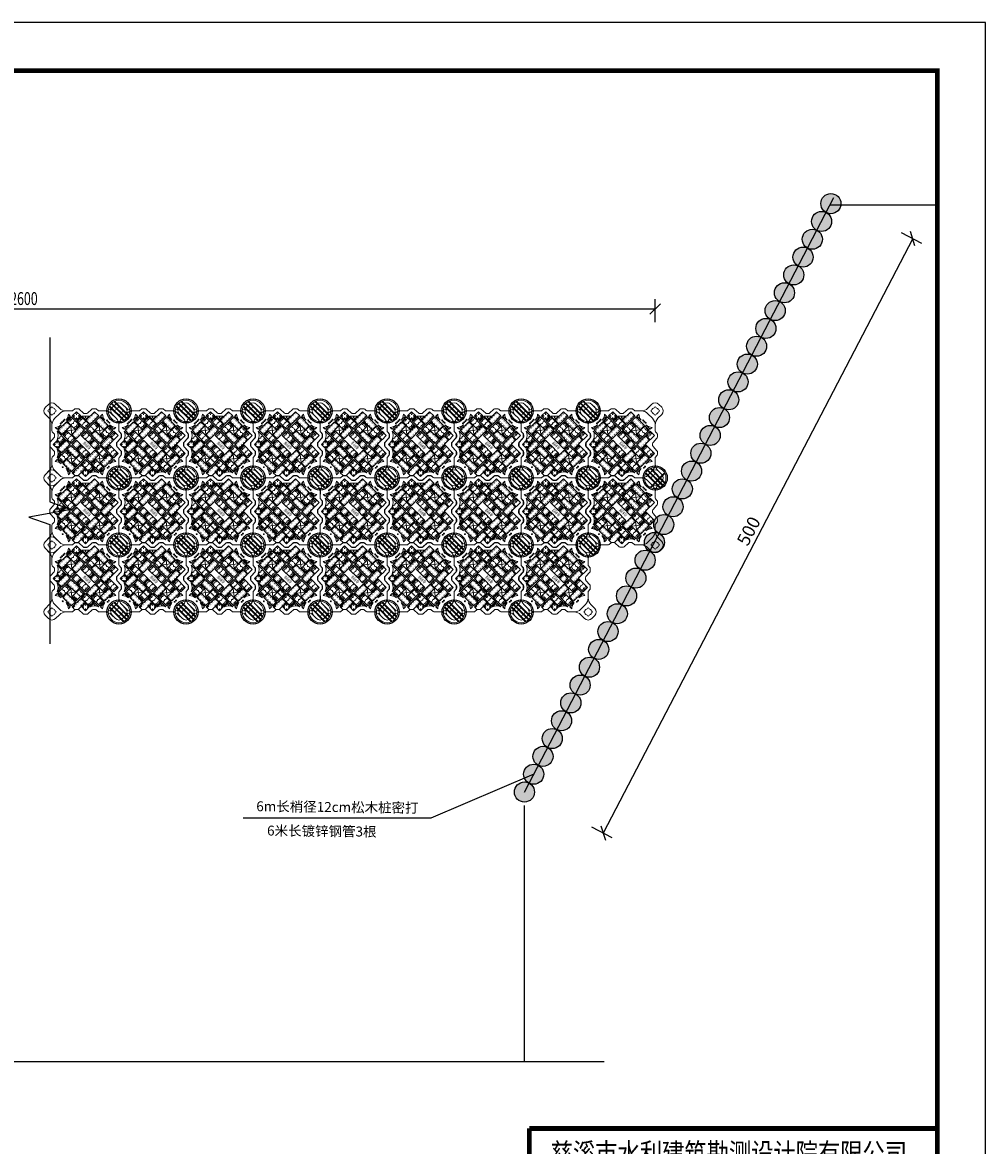
# Model space of a CAD drawing. Units: inches. Extents: x 330862 to 335785, y -86176 to -69010.
# Drawn here: x 333130 to 333859, y -74757 to -73907 of the extents above; entities that cross this region are included whole.
import ezdxf
from ezdxf.enums import TextEntityAlignment as Align

# ---------------------------------------------------------------- set-up
doc = ezdxf.new("R2010")
doc.units = ezdxf.units.IN
doc.header["$MEASUREMENT"] = 0
for name, color, linetype in [('DIM_SYMB', 155, 'Continuous'), ('PUB_DIM', 155, 'Continuous'), ('TK', 6, 'Continuous'), ('WINDOW_TEXT', 7, 'Continuous'), ('图框', 7, 'Continuous')]:
    doc.layers.add(name, color=color, linetype=linetype)
doc.layers.add('伯利恒浮筒', color=5, linetype='Continuous', lineweight=5)
doc.layers.add('结构线', color=3, linetype='Continuous', lineweight=30)
doc.styles.add('BIAOZHU', font='txt', dxfattribs={"width": 0.8, "height": 25})
doc.styles.add('HZ', font='rs.shx', dxfattribs={"width": 0.8, "bigfont": 'hztxt.shx'})
doc.styles.add('XZJ', font='txt', dxfattribs={"width": 0.7})
doc.styles.add('宋体', font='txt')
doc.styles.add('黑体', font='simhei.ttf')
doc.dimstyles.new('STANDARD$0', dxfattribs={"dimtxt": 25, "dimasz": 16, "dimexe": 10, "dimexo": 0, "dimgap": 5, "dimtad": 1, "dimdec": 0, "dimzin": 0, "dimdsep": 46, "dimtxsty": 'BIAOZHU', "dimblk": 'OBLIQUE', "dimblk1": 'OBLIQUE', "dimblk2": 'OBLIQUE', "dimsah": 1, "dimcen": 2.5, "dimadec": 0, "dimazin": 0, "dimtfac": 1, "dimtdec": 0, "dimtofl": 0, "dimtmove": 0, "dimatfit": 3, "dimldrblk": 'OBLIQUE', "dimfxl": 1, "dimtolj": 1, "dimtzin": 0, "dimarcsym": 0})

# ---------------------------------------------------------------- blocks, each defined once
blk = doc.blocks.new('1')
at = {"color": 161}
blk.add_lwpolyline([(0, 0), (90, 0), (90, -45), (0, -45)], close=True, dxfattribs=at)
for centre in [(17.2, -11.3), (27.2, -11.3), (55.2, -11.3), (86.9, -11.3), (96.9, -11.3), (17.2, -33.8), (27.2, -33.8), (55.2, -33.8), (86.9, -33.8), (96.9, -33.8)]:
    blk.add_arc(centre, 15.2, 132.07502, 227.92498, dxfattribs=at)
blk = doc.blocks.new('2')
at = {"layer": 'WINDOW_TEXT', "color": 161}
blk.add_lwpolyline([(0, 0), (90, 0), (90, -45), (0, -45)], close=True, dxfattribs=at)
at = {"layer": 'WINDOW_TEXT', "color": 161, "const_width": 2}
for points in [[(5, -6.1), (20, -6.1)], [(5, -11.1), (20, -11.1)], [(5, -33.9), (20, -33.9)], [(5, -38.9), (20, -38.9)], [(27, -6.1), (42, -6.1)], [(27, -11.1), (42, -11.1)], [(27, -33.9), (42, -33.9)], [(27, -38.9), (42, -38.9)], [(49, -6.1), (64, -6.1)], [(49, -11.1), (64, -11.1)], [(49, -33.9), (64, -33.9)], [(49, -38.9), (64, -38.9)], [(71, -6.1), (86, -6.1)], [(71, -11.1), (86, -11.1)], [(71, -33.9), (86, -33.9)], [(71, -38.9), (86, -38.9)]]:
    blk.add_lwpolyline(points, dxfattribs=at)
blk = doc.blocks.new('伯利恒浮筒')
at = {"color": 161}
blk.add_line((37.1, 341.2), (47.7, 330.6), dxfattribs=at)
for points in [[(105, 430.3), (136.9, 462.1), (122.7, 476.3)], [(395, 430.3), (363.1, 462.1), (377.3, 476.3)], [(69.7, 395), (37.9, 363.1), (23.7, 377.3)], [(430.3, 395), (462.1, 363.1), (476.3, 377.3)], [(69.7, 105), (37.9, 136.9), (23.7, 122.7)], [(430.3, 105), (462.1, 136.9), (476.3, 122.7)], [(105, 69.7), (136.9, 37.9), (122.7, 23.7)], [(395, 69.7), (363.1, 37.9), (377.3, 23.7)]]:
    blk.add_lwpolyline(points, dxfattribs=at)
at = {"color": 161, "const_width": 2}
for points in [[(33.5, 337.6), (44.1, 327)], [(37.1, 341.2), (47.7, 330.6)], [(245.7, 337.6), (256.3, 327)], [(249.2, 341.2), (259.8, 330.6)], [(45, 286.9), (55.6, 276.3)], [(48.5, 290.4), (59.1, 279.8)], [(49.1, 322.1), (59.7, 311.5)], [(52.6, 325.6), (63.2, 315)], [(60.6, 271.3), (71.2, 260.7)], [(64.1, 274.8), (74.7, 264.2)], [(64.6, 306.5), (75.3, 295.9)], [(68.2, 310), (78.8, 299.4)], [(80.2, 291), (90.8, 280.3)], [(83.7, 294.5), (94.3, 283.9)], [(226, 318), (236.6, 307.4)], [(229.6, 321.5), (240.2, 310.9)], [(241.6, 302.4), (252.2, 291.8)], [(245.1, 306), (255.7, 295.3)], [(261.2, 322.1), (271.8, 311.5)], [(264.8, 325.6), (275.4, 315)]]:
    blk.add_lwpolyline(points, dxfattribs=at)
at = {"color": 161}
for centre, start, end in [((34.7, 483.7), 322.7738, 355.15118), ((465.3, 483.7), 184.84882, 217.2262), ((16.3, 465.3), 274.84882, 307.2262), ((483.7, 465.3), 232.7738, 265.15118), ((16.3, 34.7), 52.7738, 85.15118), ((483.7, 34.7), 94.84882, 127.2262), ((34.7, 16.3), 4.84882, 37.2262), ((465.3, 16.3), 142.7738, 175.15118)]:
    blk.add_arc(centre, 88.3, start, end, dxfattribs=at)
at = {"layer": '伯利恒浮筒', "color": 161}
for p, q in [((-48.8, 526.9), (-26.9, 548.8)), ((26.8, 548.8), (55.2, 520.5)), ((199.4, 483.6), (232.1, 513.4)), ((261.1, 516), (238.9, 516)), ((300.6, 483.6), (267.9, 513.4)), ((473.2, 548.8), (444.8, 520.5)), ((526.9, 548.8), (548.8, 526.9)), ((-48.8, 473.2), (-20.5, 444.8)), ((55.2, 479.5), (20.5, 444.8)), ((148.7, 500), (104.7, 500)), ((170.6, 483.6), (155.5, 497.4)), ((192.6, 481), (177.4, 481)), ((307.4, 481), (322.6, 481)), ((329.4, 483.6), (344.5, 497.4)), ((395.4, 500), (351.3, 500)), ((444.8, 479.5), (479.5, 444.8)), ((548.8, 473.2), (520.5, 444.8)), ((0, 395.3), (0, 351.3)), ((16.4, 329.4), (2.6, 344.5)), ((112.1, 352.5), (175.8, 359.6)), ((147.5, 324.2), (140.4, 387.9)), ((324.2, 352.5), (387.9, 359.6)), ((352.5, 387.9), (359.6, 324.2)), ((500, 395.3), (500, 351.5)), ((513.4, 332.9), (502.6, 344.7)), ((-16, 261.1), (-16, 238.9)), ((16.4, 300.6), (-13.4, 267.9)), ((19, 307.4), (19, 322.6)), ((250, 285.4), (281.8, 317.2)), ((462.1, 221.7), (462.1, 278.3)), ((481, 257.6), (481, 242.4)), ((513.4, 297.1), (483.6, 264.4)), ((516, 303.9), (516, 326.1)), ((16.4, 199.4), (-13.4, 232.1)), ((16.4, 170.6), (2.6, 155.5)), ((19, 192.6), (19, 177.4)), ((147.5, 112.1), (140.4, 175.8)), ((250, 214.6), (218.2, 182.8)), ((352.5, 175.8), (359.6, 112.1)), ((513.4, 202.9), (483.6, 235.6)), ((516, 196.1), (516, 173.9)), ((0, 148.7), (0, 104.6)), ((175.8, 147.5), (112.1, 140.4)), ((387.9, 147.5), (324.2, 140.4)), ((500, 148.5), (500, 104.6)), ((513.4, 167.1), (502.6, 155.3)), ((-48.8, 26.8), (-20.5, 55.2)), ((20.5, 55.2), (55.2, 20.5)), ((148.5, 0), (104.7, 0)), ((202.9, -13.4), (235.6, 16.4)), ((257.6, 19), (242.4, 19)), ((297.1, -13.4), (264.4, 16.4)), ((479.5, 55.2), (444.8, 20.5)), ((548.8, 26.8), (520.5, 55.2)), ((-26.9, -48.8), (-48.8, -26.9)), ((26.8, -48.8), (55.2, -20.5)), ((167.1, -13.4), (155.3, -2.6)), ((196.1, -16), (173.9, -16)), ((303.9, -16), (326.1, -16)), ((332.9, -13.4), (344.7, -2.6)), ((395.4, 0), (351.5, 0)), ((473.2, -48.8), (444.8, -20.5)), ((548.8, -26.9), (526.9, -48.8))]:
    blk.add_line(p, q, dxfattribs=at)
for points in [[(151, 462.1), (151, 462.1), (182.8, 430.3), (214.6, 462.1)], [(349, 462.1), (285.4, 398.5), (253.5, 430.3), (285.4, 462.1)], [(18.6, 304.6), (69.7, 253.5), (101.5, 285.4), (37.9, 349), (17.2, 328.3)], [(281.8, 317.2), (250, 349), (218.2, 317.2), (250, 285.4)], [(462.1, 221.7), (433.8, 250), (462.1, 278.3)], [(37.9, 151), (37.9, 151), (69.7, 182.8), (37.9, 214.6)], [(250, 214.6), (281.8, 182.8), (250, 151), (218.2, 182.8)]]:
    blk.add_lwpolyline(points, dxfattribs=at)
for points in [[(278.3, 462.1), (250, 433.8), (221.7, 462.1), (250, 490.4)], [(66.2, 250), (37.9, 221.7), (9.6, 250), (37.9, 278.3)], [(317.2, 6), (349, 37.9), (317.2, 69.7), (285.4, 37.9)]]:
    blk.add_lwpolyline(points, close=True, dxfattribs=at)
at = {"layer": '伯利恒浮筒', "color": 161, "elevation": 0}
blk.add_lwpolyline([(494.2, 317), (462.3, 285.2), (430.5, 317), (462.3, 348.8)], close=True, dxfattribs=at)
at = {"layer": '伯利恒浮筒', "color": 161, "const_width": 2}
for points in [[(225.3, 184.3), (235.9, 173.7)], [(228.8, 187.9), (239.5, 177.3)], [(240.9, 168.8), (251.5, 158.2)], [(244.4, 172.3), (255, 161.7)], [(245, 204), (255.6, 193.4)], [(248.5, 207.5), (259.1, 196.9)], [(260.5, 188.4), (271.1, 177.8)], [(264.1, 192), (274.7, 181.4)]]:
    blk.add_lwpolyline(points, dxfattribs=at)
at = {"layer": '伯利恒浮筒', "color": 161}
for centre in [(80.3, 419.7), (407.1, 434.7), (415.2, 424.4), (424.4, 415.2), (434.7, 407.1), (75.6, 84.8), (419.7, 80.3), (429.4, 89), (84.8, 75.6), (411, 70.6)]:
    blk.add_circle(centre, 3.5, dxfattribs=at)
for centre, radius, start, end in [((-22, 500), 38, 135, 225), ((-24, 500), 7, 90, 270), ((0, 522), 38, 45, 135), ((0, 500), 25, 106.2602, 163.7398), ((0, 524), 7, 360, 180), ((0, 500), 25, 16.2602, 73.7398), ((24, 500), 7, 270, 90), ((104.7, 570), 70, 225, 270), ((238.9, 506), 10, 90, 132.27369), ((261.1, 506), 10, 47.72631, 90), ((395.3, 570), 70, 270, 315), ((476, 500), 7, 90, 270), ((500, 522), 38, 45, 135), ((500, 500), 25, 106.2602, 163.7398), ((500, 524), 7, 360, 180), ((500, 500), 25, 16.2602, 73.7398), ((524, 500), 7, 270, 90), ((522, 500), 38, 315, 45), ((0, 500), 25, 196.2602, 253.7398), ((-70, 395.3), 70, 360, 45), ((0, 476), 7, 180, 360), ((70, 395.3), 70, 135, 180), ((0, 500), 25, 286.2602, 343.7398), ((104.7, 430), 70, 90, 135), ((148.7, 490), 10, 47.72631, 90), ((182.8, 527.1), 72.4, 243.91699, 296.08301), ((177.4, 491), 10, 227.72631, 270), ((187, 450.4), 15.2, 177.07502, 272.92498), ((194.3, 458.2), 15.9, 202.45019, 271.904), ((192.6, 491), 10, 270, 312.27369), ((250, 462.1), 20, 165.9428, 194.0572), ((250, 462.1), 14.7, 165.9428, 194.0572), ((250, 462.1), 20, 75.9428, 104.0572), ((250, 462.1), 20, 255.9428, 284.0572), ((250, 462.1), 14.7, 75.9428, 104.0572), ((250, 462.1), 14.7, 255.9428, 284.0572), ((256.6, 417.5), 15.2, 357.07502, 92.92498), ((250, 462.1), 12, 345.9428, 14.0572), ((263.7, 424.6), 15.2, 357.07502, 92.92498), ((250, 462.1), 20, 345.9428, 14.0572), ((279.6, 408.7), 15.2, 357.07502, 92.92498), ((282.4, 443.3), 15.2, 357.07502, 92.92498), ((317.2, 527.1), 72.4, 243.91699, 296.08301), ((298.3, 427.3), 15.2, 357.07502, 92.92498), ((307.4, 491), 10, 227.72631, 270), ((322.6, 491), 10, 270, 312.27369), ((351.3, 490), 10, 90, 132.27369), ((395.3, 430), 70, 45, 90), ((500, 500), 25, 196.2602, 253.7398), ((430, 395.3), 70, 360, 45), ((500, 476), 7, 180, 360), ((570, 395.3), 70, 135, 180), ((500, 500), 25, 286.2602, 343.7398), ((10, 351.3), 10, 180, 222.27369), ((272.6, 401.6), 15.2, 357.07502, 92.92498), ((462.3, 317, 0), 20, 75.9428, 104.0572), ((510, 351.5), 10, 180, 222.27369), ((-6, 261.1), 10, 137.72631, 180), ((9, 322.6), 10, 360, 42.27369), ((9, 307.4), 10, 317.72631, 360), ((37.9, 250), 20, 165.9428, 194.0572), ((37.9, 250), 14.7, 165.9428, 194.0572), ((37.9, 250), 20, 75.9428, 104.0572), ((37.9, 250), 14.7, 75.9428, 104.0572), ((37.9, 250), 12, 345.9428, 14.0572), ((37.9, 250), 20, 345.9428, 14.0572), ((462.3, 317, 0), 20, 165.9428, 194.0572), ((462.3, 317, 0), 14.7, 165.9428, 194.0572), ((467.9, 250), 20, 165.9428, 194.0572), ((467.9, 250), 14.7, 165.9428, 194.0572), ((462.3, 317, 0), 20, 255.9428, 284.0572), ((462.3, 317, 0), 14.7, 75.9428, 104.0572), ((462.3, 317, 0), 14.7, 255.9428, 284.0572), ((462.3, 317, 0), 12, 345.9428, 14.0572), ((491, 257.6), 10, 137.72631, 180), ((462.3, 317, 0), 20, 345.9428, 14.0572), ((506, 326.1), 10, 360, 42.27369), ((506, 303.9), 10, 317.72631, 360), ((-6, 238.9), 10, 180, 222.27369), ((9, 192.6), 10, 360, 42.27369), ((9, 177.4), 10, 317.72631, 360), ((37.9, 250), 20, 255.9428, 284.0572), ((37.9, 250), 14.7, 255.9428, 284.0572), ((-27.1, 182.8), 72.4, 333.91699, 26.08301), ((41.8, 194.3), 15.9, 292.45019, 1.904), ((49.6, 187), 15.2, 267.07502, 2.92498), ((491, 242.4), 10, 180, 222.27369), ((506, 196.1), 10, 360, 42.27369), ((506, 173.9), 10, 317.72631, 360), ((-70, 104.7), 70, 315, 360), ((10, 148.7), 10, 137.72631, 180), ((70, 104.7), 70, 180, 225), ((430, 104.7), 70, 315, 360), ((510, 148.5), 10, 137.72631, 180), ((570, 104.7), 70, 180, 225), ((-22, 0), 38, 135, 225), ((-24, 0), 7, 90, 270), ((0, 0), 25, 106.2602, 163.7398), ((0, 24), 7, 360, 180), ((0, 0), 25, 16.2602, 73.7398), ((24, 0), 7, 270, 90), ((104.7, 70), 70, 225, 270), ((242.4, 9), 10, 90, 132.27369), ((257.6, 9), 10, 47.72631, 90), ((301, 38.3), 15.2, 356.12457, 91.97453), ((308.2, 45.3), 15.2, 356.12457, 91.97453), ((316.7, 22.1), 15.2, 356.12457, 91.97453), ((323.8, 29.1), 15.2, 356.12457, 91.97453), ((395.3, 70), 70, 270, 315), ((395.3, -70), 70, 45, 90), ((476, 0), 7, 90, 270), ((500, 0), 25, 106.2602, 163.7398), ((500, 24), 7, 360, 180), ((500, 0), 25, 16.2602, 73.7398), ((524, 0), 7, 270, 90), ((522, 0), 38, 315, 45), ((0, -22), 38, 225, 315), ((0, 0), 25, 196.2602, 253.7398), ((0, -24), 7, 180, 360), ((0, 0), 25, 286.2602, 343.7398), ((104.7, -70), 70, 90, 135), ((148.5, -10), 10, 47.72631, 90), ((173.9, -6), 10, 227.72631, 270), ((196.1, -6), 10, 270, 312.27369), ((303.9, -6), 10, 227.72631, 270), ((326.1, -6), 10, 270, 312.27369), ((351.5, -10), 10, 90, 132.27369), ((500, -22), 38, 225, 315), ((500, 0), 25, 196.2602, 253.7398), ((500, -24), 7, 180, 360), ((500, 0), 25, 286.2602, 343.7398)]:
    blk.add_arc(centre, radius, start, end, dxfattribs=at)
for name, p, rotation in [('2', (140.4, 387.9), 225), ('2', (218.2, 458.6), 315), ('1', (257.1, 356.1), 44.99999999999995), ('2', (387.9, 359.6), 135), ('1', (143.9, 257.1), 134.9999999999999), ('1', (136.9, 250), 225), ('1', (349, 250), 225), ('1', (242.9, 143.9), 225), ('1', (356.1, 242.9), 314.9999999999999), ('2', (359.6, 112.1), 44.99999999999996), ('2', (430.3, 246.5), 315), ('2', (112.1, 140.4), 315)]:
    blk.add_blockref(name, p, dxfattribs=dict(at, rotation=rotation))
at = {"layer": '伯利恒浮筒', "color": 161, "xscale": -1}
for name, p, rotation in [('1', (112.1, 423.2), 134.9999999999999), ('2', (211.1, 387.9), 44.99999999999992), ('2', (387.9, 288.9), 314.9999999999999), ('1', (423.2, 387.9), 44.99999999999992), ('1', (182.8, 218.2), 225), ('1', (395, 218.2), 225), ('1', (76.8, 112.1), 225), ('2', (112.1, 211.1), 134.9999999999999), ('2', (288.9, 112.1), 225), ('1', (182.8, 6), 225), ('2', (218.2, 105), 134.9999999999999), ('1', (387.9, 76.8), 314.9999999999999)]:
    blk.add_blockref(name, p, dxfattribs=dict(at, rotation=rotation))
at = {"layer": '伯利恒浮筒', "color": 161, "style": '黑体', "width": 0.8}
blk.add_text('伯利恒', height=21.03, rotation=45, dxfattribs=at).set_placement((224.9, 207.1))
blk = doc.blocks.new('$FTMT$00000046')
at = {"color": 2, "lineweight": 5}
for p, q in [((33.7, -72.6, 0), (-72.6, 33.7, 0)), ((38.4, -70.2, 0), (-70.2, 38.4, 0)), ((54.8, -58.3, 0), (-58.3, 54.8, 0)), ((58.3, -54.8, 0), (-54.8, 58.3, 0)), ((70.2, -38.4, 0), (-38.4, 70.2, 0)), ((72.6, -33.7, 0), (-33.7, 72.6, 0))]:
    blk.add_line(p, q, dxfattribs=at)
at = {"color": 2, "lineweight": -3}
for radius in [90, 2]:
    blk.add_circle((0, 0, 0), radius, dxfattribs=at)
at = {"color": 2, "lineweight": 5}
blk.add_circle((0, 0, 0), 80, dxfattribs=at)
blk = doc.blocks.new('_Oblique')
at = {"color": 0, "linetype": 'ByBlock', "lineweight": -2}
blk.add_line((-0.5, -0.5), (0.5, 0.5), dxfattribs=at)
blk = doc.blocks.new('*D1179')
at = {"color": 0, "lineweight": -2}
for p, q in [((332653.7, -74133.59), (332653.7, -74116.09)), ((332653.7, -74123.59), (333609.09, -74123.59)), ((333609.09, -74133.59), (333609.09, -74116.09))]:
    blk.add_line(p, q, dxfattribs=at)
at = {"layer": 'Defpoints', "color": 0}
for p in [(333609.09, -74123.59), (332653.7, -74213.6), (333609.09, -74213.59)]:
    blk.add_point(p, dxfattribs=at)
at = {"color": 0, "linetype": 'ByBlock', "lineweight": -2, "xscale": 8, "yscale": 8, "zscale": 8, "rotation": 180}
blk.add_blockref('_Oblique', (332653.7, -74123.59), dxfattribs=at)
at = {"color": 0, "linetype": 'ByBlock', "lineweight": -2, "xscale": 8, "yscale": 8, "zscale": 8}
blk.add_blockref('_Oblique', (333609.09, -74123.59), dxfattribs=at)
at = {"color": 0, "insert": (333131.39, -74115.72), "char_height": 9.75, "attachment_point": 5, "style": 'HZ'}
blk.add_mtext('\\A1;{\\W0.7059;2600}', dxfattribs=at)
blk = doc.blocks.new('A3_12027320')
at = {"color": 7, "linetype": 'Continuous'}
for p, q in [((325.31, 10), (325.31, 67.4)), ((325.31, 67.4), (410, 67.4))]:
    blk.add_line(p, q, dxfattribs=at)
blk.add_lwpolyline([(0, 0), (420, 0), (420, 297), (0, 297)], close=True, dxfattribs=at)
at = {"color": 7, "linetype": 'Continuous', "const_width": 1}
blk.add_lwpolyline([(25, 10), (410, 10), (410, 287), (25, 287)], close=True, dxfattribs=at)
for points in [[(325.31, 67.4), (325.31, 67.4), (325.31, 10)], [(325.31, 67.4), (325.31, 67.4), (410, 67.4)]]:
    blk.add_lwpolyline(points, dxfattribs=at)
at = {"layer": '图框', "color": 7}
for q in [(410, 67.45), (410, 67.45), (410, 67.4)]:
    blk.add_line((410, 10), q, dxfattribs=at)
at = {"layer": '图框', "color": 7, "style": '宋体'}
for tag, p in [('图号', (378.53, 13.09)), ('日期', (402.31, 13.08))]:
    blk.add_attdef(tag, text='', height=2.1, dxfattribs=at).set_placement(p, align=Align.MIDDLE)
at = {"layer": '结构线', "color": 0, "linetype": 'Continuous', "lineweight": 0, "style": '宋体'}
blk.add_attdef('慈溪市水利建筑勘测设计院有限公司', text='', height=3.5, dxfattribs=at).set_placement((368.02, 61.7), align=Align.MIDDLE)
blk = doc.blocks.new('*D1178')
at = {"color": 0, "lineweight": -2}
for p, q in [((333803.96, -74070.38), (333569.7, -74520.22)), ((333795.09, -74065.77), (333810.61, -74073.85)), ((333560.83, -74515.6), (333576.35, -74523.68))]:
    blk.add_line(p, q, dxfattribs=at)
at = {"layer": 'Defpoints', "color": 0}
for p in [(333744.38, -74039.36), (333510.12, -74489.19), (333569.7, -74520.22)]:
    blk.add_point(p, dxfattribs=at)
at = {"color": 0, "linetype": 'ByBlock', "lineweight": -2, "xscale": 8, "yscale": 8, "zscale": 8}
for p, rotation in [((333803.96, -74070.38), 62.49039918003405), ((333569.7, -74520.22), 242.4903991800341)]:
    blk.add_blockref('_Oblique', p, dxfattribs=dict(at, rotation=rotation))
at = {"color": 0, "insert": (333679.84, -74291.66), "char_height": 9.75, "attachment_point": 5, "rotation": 62.4904, "style": 'HZ'}
blk.add_mtext('\\A1;500', dxfattribs=at)

msp = doc.modelspace()

# ---------------------------------------------------------------- hatches: boundary and pattern name
h = msp.add_hatch(color=6)
h.dxf.hatch_style = 1
edge = h.paths.add_edge_path()
edge.add_arc((333742.04, -74043.86), 7.61, 0, 360)
h = msp.add_hatch(color=4)
h.dxf.hatch_style = 1
edge = h.paths.add_edge_path()
edge.add_arc((333742.04, -74043.86), 7.61, 0, 360)
h = msp.add_hatch(color=6)
h.dxf.hatch_style = 1
edge = h.paths.add_edge_path()
edge.add_arc((333735.01, -74057.35), 7.61, 0, 360)
h = msp.add_hatch(color=6)
h.dxf.hatch_style = 1
edge = h.paths.add_edge_path()
edge.add_arc((333735.01, -74057.35), 7.61, 0, 360)
h = msp.add_hatch(color=6)
h.dxf.hatch_style = 1
edge = h.paths.add_edge_path()
edge.add_arc((333727.99, -74070.85), 7.61, 0, 360)
h = msp.add_hatch(color=6)
h.dxf.hatch_style = 1
edge = h.paths.add_edge_path()
edge.add_arc((333727.99, -74070.85), 7.61, 0, 360)
h = msp.add_hatch(color=6)
h.dxf.hatch_style = 1
edge = h.paths.add_edge_path()
edge.add_arc((333720.96, -74084.34), 7.61, 0, 360)
h = msp.add_hatch(color=6)
h.dxf.hatch_style = 1
edge = h.paths.add_edge_path()
edge.add_arc((333720.96, -74084.34), 7.61, 0, 360)
h = msp.add_hatch(color=6)
h.dxf.hatch_style = 1
edge = h.paths.add_edge_path()
edge.add_arc((333713.93, -74097.84), 7.61, 0, 360)
h = msp.add_hatch(color=6)
h.dxf.hatch_style = 1
edge = h.paths.add_edge_path()
edge.add_arc((333713.93, -74097.84), 7.61, 0, 360)
h = msp.add_hatch(color=6)
h.dxf.hatch_style = 1
edge = h.paths.add_edge_path()
edge.add_arc((333706.9, -74111.33), 7.61, 0, 360)
h = msp.add_hatch(color=6)
h.dxf.hatch_style = 1
edge = h.paths.add_edge_path()
edge.add_arc((333706.9, -74111.33), 7.61, 0, 360)
h = msp.add_hatch(color=6)
h.dxf.hatch_style = 1
edge = h.paths.add_edge_path()
edge.add_arc((333699.87, -74124.83), 7.61, 0, 360)
h = msp.add_hatch(color=6)
h.dxf.hatch_style = 1
edge = h.paths.add_edge_path()
edge.add_arc((333699.87, -74124.83), 7.61, 0, 360)
h = msp.add_hatch(color=6)
h.dxf.hatch_style = 1
edge = h.paths.add_edge_path()
edge.add_arc((333692.85, -74138.32), 7.61, 0, 360)
h = msp.add_hatch(color=6)
h.dxf.hatch_style = 1
edge = h.paths.add_edge_path()
edge.add_arc((333692.85, -74138.32), 7.61, 0, 360)
h = msp.add_hatch(color=6)
h.dxf.hatch_style = 1
edge = h.paths.add_edge_path()
edge.add_arc((333685.82, -74151.82), 7.61, 0, 360)
h = msp.add_hatch(color=6)
h.dxf.hatch_style = 1
edge = h.paths.add_edge_path()
edge.add_arc((333685.82, -74151.82), 7.61, 0, 360)
h = msp.add_hatch(color=6)
h.dxf.hatch_style = 1
edge = h.paths.add_edge_path()
edge.add_arc((333678.79, -74165.31), 7.61, 0, 360)
h = msp.add_hatch(color=6)
h.dxf.hatch_style = 1
edge = h.paths.add_edge_path()
edge.add_arc((333678.79, -74165.31), 7.61, 0, 360)
h = msp.add_hatch(color=6)
h.dxf.hatch_style = 1
edge = h.paths.add_edge_path()
edge.add_arc((333671.76, -74178.81), 7.61, 0, 360)
h = msp.add_hatch(color=6)
h.dxf.hatch_style = 1
edge = h.paths.add_edge_path()
edge.add_arc((333671.76, -74178.81), 7.61, 0, 360)
h = msp.add_hatch(color=6)
h.dxf.hatch_style = 1
edge = h.paths.add_edge_path()
edge.add_arc((333664.73, -74192.3), 7.61, 0, 360)
h = msp.add_hatch(color=6)
h.dxf.hatch_style = 1
edge = h.paths.add_edge_path()
edge.add_arc((333664.73, -74192.3), 7.61, 0, 360)
h = msp.add_hatch(color=6)
h.dxf.hatch_style = 1
edge = h.paths.add_edge_path()
edge.add_arc((333657.71, -74205.8), 7.61, 0, 360)
h = msp.add_hatch(color=6)
h.dxf.hatch_style = 1
edge = h.paths.add_edge_path()
edge.add_arc((333657.71, -74205.8), 7.61, 0, 360)
h = msp.add_hatch(color=6)
h.dxf.hatch_style = 1
edge = h.paths.add_edge_path()
edge.add_arc((333650.68, -74219.29), 7.61, 0, 360)
h = msp.add_hatch(color=6)
h.dxf.hatch_style = 1
edge = h.paths.add_edge_path()
edge.add_arc((333650.68, -74219.29), 7.61, 0, 360)
h = msp.add_hatch(color=6)
h.dxf.hatch_style = 1
edge = h.paths.add_edge_path()
edge.add_arc((333643.65, -74232.79), 7.61, 0, 360)
h = msp.add_hatch(color=6)
h.dxf.hatch_style = 1
edge = h.paths.add_edge_path()
edge.add_arc((333643.65, -74232.79), 7.61, 0, 360)
h = msp.add_hatch(color=6)
h.dxf.hatch_style = 1
edge = h.paths.add_edge_path()
edge.add_arc((333636.62, -74246.28), 7.61, 0, 360)
h = msp.add_hatch(color=6)
h.dxf.hatch_style = 1
edge = h.paths.add_edge_path()
edge.add_arc((333636.62, -74246.28), 7.61, 0, 360)
h = msp.add_hatch(color=6)
h.dxf.hatch_style = 1
edge = h.paths.add_edge_path()
edge.add_arc((333629.59, -74259.78), 7.61, 0, 360)
h = msp.add_hatch(color=6)
h.dxf.hatch_style = 1
edge = h.paths.add_edge_path()
edge.add_arc((333629.59, -74259.78), 7.61, 0, 360)
h = msp.add_hatch(color=4)
h.dxf.hatch_style = 1
edge = h.paths.add_edge_path()
edge.add_arc((333622.57, -74273.27), 7.61, 0, 360)
h = msp.add_hatch(color=4)
h.dxf.hatch_style = 1
edge = h.paths.add_edge_path()
edge.add_arc((333622.57, -74273.27), 7.61, 0, 360)
h = msp.add_hatch(color=6)
h.dxf.hatch_style = 1
edge = h.paths.add_edge_path()
edge.add_arc((333615.54, -74286.77), 7.61, 0, 360)
h = msp.add_hatch(color=6)
h.dxf.hatch_style = 1
edge = h.paths.add_edge_path()
edge.add_arc((333615.54, -74286.77), 7.61, 0, 360)
h = msp.add_hatch(color=6)
h.dxf.hatch_style = 1
edge = h.paths.add_edge_path()
edge.add_arc((333608.51, -74300.26), 7.61, 0, 360)
h = msp.add_hatch(color=6)
h.dxf.hatch_style = 1
edge = h.paths.add_edge_path()
edge.add_arc((333608.51, -74300.26), 7.61, 0, 360)
h = msp.add_hatch(color=6)
h.dxf.hatch_style = 1
edge = h.paths.add_edge_path()
edge.add_arc((333601.48, -74313.76), 7.61, 0, 360)
h = msp.add_hatch(color=6)
h.dxf.hatch_style = 1
edge = h.paths.add_edge_path()
edge.add_arc((333601.48, -74313.76), 7.61, 0, 360)
h = msp.add_hatch(color=6)
h.dxf.hatch_style = 1
edge = h.paths.add_edge_path()
edge.add_arc((333594.45, -74327.25), 7.61, 0, 360)
h = msp.add_hatch(color=6)
h.dxf.hatch_style = 1
edge = h.paths.add_edge_path()
edge.add_arc((333594.45, -74327.25), 7.61, 0, 360)
h = msp.add_hatch(color=6)
h.dxf.hatch_style = 1
edge = h.paths.add_edge_path()
edge.add_arc((333587.43, -74340.75), 7.61, 0, 360)
h = msp.add_hatch(color=6)
h.dxf.hatch_style = 1
edge = h.paths.add_edge_path()
edge.add_arc((333587.43, -74340.75), 7.61, 0, 360)
h = msp.add_hatch(color=6)
h.dxf.hatch_style = 1
edge = h.paths.add_edge_path()
edge.add_arc((333580.4, -74354.24), 7.61, 0, 360)
h = msp.add_hatch(color=6)
h.dxf.hatch_style = 1
edge = h.paths.add_edge_path()
edge.add_arc((333580.4, -74354.24), 7.61, 0, 360)
h = msp.add_hatch(color=6)
h.dxf.hatch_style = 1
edge = h.paths.add_edge_path()
edge.add_arc((333573.37, -74367.74), 7.61, 0, 360)
h = msp.add_hatch(color=6)
h.dxf.hatch_style = 1
edge = h.paths.add_edge_path()
edge.add_arc((333573.37, -74367.74), 7.61, 0, 360)
h = msp.add_hatch(color=6)
h.dxf.hatch_style = 1
edge = h.paths.add_edge_path()
edge.add_arc((333566.34, -74381.23), 7.61, 0, 360)
h = msp.add_hatch(color=6)
h.dxf.hatch_style = 1
edge = h.paths.add_edge_path()
edge.add_arc((333566.34, -74381.23), 7.61, 0, 360)
h = msp.add_hatch(color=6)
h.dxf.hatch_style = 1
edge = h.paths.add_edge_path()
edge.add_arc((333559.31, -74394.73), 7.61, 0, 360)
h = msp.add_hatch(color=6)
h.dxf.hatch_style = 1
edge = h.paths.add_edge_path()
edge.add_arc((333559.31, -74394.73), 7.61, 0, 360)
h = msp.add_hatch(color=6)
h.dxf.hatch_style = 1
edge = h.paths.add_edge_path()
edge.add_arc((333552.29, -74408.22), 7.61, 0, 360)
h = msp.add_hatch(color=6)
h.dxf.hatch_style = 1
edge = h.paths.add_edge_path()
edge.add_arc((333552.29, -74408.22), 7.61, 0, 360)
h = msp.add_hatch(color=6)
h.dxf.hatch_style = 1
edge = h.paths.add_edge_path()
edge.add_arc((333545.26, -74421.72), 7.61, 0, 360)
h = msp.add_hatch(color=6)
h.dxf.hatch_style = 1
edge = h.paths.add_edge_path()
edge.add_arc((333545.26, -74421.72), 7.61, 0, 360)
h = msp.add_hatch(color=6)
h.dxf.hatch_style = 1
edge = h.paths.add_edge_path()
edge.add_arc((333538.23, -74435.21), 7.61, 0, 360)
h = msp.add_hatch(color=6)
h.dxf.hatch_style = 1
edge = h.paths.add_edge_path()
edge.add_arc((333538.23, -74435.21), 7.61, 0, 360)
h = msp.add_hatch(color=6)
h.dxf.hatch_style = 1
edge = h.paths.add_edge_path()
edge.add_arc((333531.2, -74448.71), 7.61, 0, 360)
h = msp.add_hatch(color=6)
h.dxf.hatch_style = 1
edge = h.paths.add_edge_path()
edge.add_arc((333531.2, -74448.71), 7.61, 0, 360)
h = msp.add_hatch(color=6)
h.dxf.hatch_style = 1
edge = h.paths.add_edge_path()
edge.add_arc((333524.18, -74462.2), 7.61, 0, 360)
h = msp.add_hatch(color=6)
h.dxf.hatch_style = 1
edge = h.paths.add_edge_path()
edge.add_arc((333524.18, -74462.2), 7.61, 0, 360)
h = msp.add_hatch(color=6)
h.dxf.hatch_style = 1
edge = h.paths.add_edge_path()
edge.add_arc((333517.15, -74475.7), 7.61, 0, 360)
h = msp.add_hatch(color=6)
h.dxf.hatch_style = 1
edge = h.paths.add_edge_path()
edge.add_arc((333517.15, -74475.7), 7.61, 0, 360)
h = msp.add_hatch(color=6)
h.dxf.hatch_style = 1
edge = h.paths.add_edge_path()
edge.add_arc((333510.12, -74489.19), 7.61, 0, 360)
h = msp.add_hatch(color=4)
h.dxf.hatch_style = 1
edge = h.paths.add_edge_path()
edge.add_arc((333510.12, -74489.19), 7.61, 0, 360)

# ---------------------------------------------------------------- linework, layer by layer
at = {"color": 2, "lineweight": 5}
for p, q in [((333206.76, -74258.83, 89.49), (333195.98, -74248.06, 89.49)), ((333207.24, -74258.59, 89.49), (333196.22, -74247.58, 89.49)), ((333208.9, -74257.39, 89.49), (333197.43, -74245.92, 89.49)), ((333209.26, -74257.03, 89.49), (333197.79, -74245.56, 89.49)), ((333210.46, -74255.36, 89.49), (333199.45, -74244.35, 89.49)), ((333210.71, -74254.89, 89.49), (333199.93, -74244.11, 89.49)), ((333257.48, -74258.83, 89.49), (333246.7, -74248.06, 89.49)), ((333257.95, -74258.59, 89.49), (333246.94, -74247.58, 89.49)), ((333259.62, -74257.39, 89.49), (333248.15, -74245.92, 89.49)), ((333259.98, -74257.03, 89.49), (333248.51, -74245.56, 89.49)), ((333261.18, -74255.36, 89.49), (333250.17, -74244.35, 89.49)), ((333261.42, -74254.89, 89.49), (333250.65, -74244.11, 89.49)), ((333308.2, -74258.83, 89.49), (333297.42, -74248.06, 89.49)), ((333308.67, -74258.59, 89.49), (333297.66, -74247.58, 89.49)), ((333310.34, -74257.39, 89.49), (333298.87, -74245.92, 89.49)), ((333310.69, -74257.03, 89.49), (333299.22, -74245.56, 89.49)), ((333311.9, -74255.36, 89.49), (333300.89, -74244.35, 89.49)), ((333312.14, -74254.89, 89.49), (333301.36, -74244.11, 89.49)), ((333358.91, -74258.83, 89.49), (333348.14, -74248.06, 89.49)), ((333358.91, -74258.83, 89.49), (333348.14, -74248.06, 89.49)), ((333359.39, -74258.59, 89.49), (333348.38, -74247.58, 89.49)), ((333359.39, -74258.59, 89.49), (333348.38, -74247.58, 89.49)), ((333361.05, -74257.39, 89.49), (333349.58, -74245.92, 89.49)), ((333361.05, -74257.39, 89.49), (333349.58, -74245.92, 89.49)), ((333361.41, -74257.03, 89.49), (333349.94, -74245.56, 89.49)), ((333361.41, -74257.03, 89.49), (333349.94, -74245.56, 89.49)), ((333362.62, -74255.36, 89.49), (333351.61, -74244.35, 89.49)), ((333362.62, -74255.36, 89.49), (333351.61, -74244.35, 89.49)), ((333362.86, -74254.89, 89.49), (333352.08, -74244.11, 89.49)), ((333362.86, -74254.89, 89.49), (333352.08, -74244.11, 89.49)), ((333409.63, -74258.83, 89.49), (333398.85, -74248.06, 89.49)), ((333410.11, -74258.59, 89.49), (333399.1, -74247.58, 89.49)), ((333411.77, -74257.39, 89.49), (333400.3, -74245.92, 89.49)), ((333412.13, -74257.03, 89.49), (333400.66, -74245.56, 89.49)), ((333413.34, -74255.36, 89.49), (333402.32, -74244.35, 89.49)), ((333413.58, -74254.89, 89.49), (333402.8, -74244.11, 89.49)), ((333460.35, -74258.83, 89.49), (333449.57, -74248.06, 89.49)), ((333460.83, -74258.59, 89.49), (333449.81, -74247.58, 89.49)), ((333462.49, -74257.39, 89.49), (333451.02, -74245.92, 89.49)), ((333462.85, -74257.03, 89.49), (333451.38, -74245.56, 89.49)), ((333464.05, -74255.36, 89.49), (333453.04, -74244.35, 89.49)), ((333464.29, -74254.89, 89.49), (333453.52, -74244.11, 89.49)), ((333511.07, -74258.83, 89.49), (333500.29, -74248.06, 89.49)), ((333511.54, -74258.59, 89.49), (333500.53, -74247.58, 89.49)), ((333513.21, -74257.39, 89.49), (333501.74, -74245.92, 89.49)), ((333513.57, -74257.03, 89.49), (333502.1, -74245.56, 89.49)), ((333514.77, -74255.36, 89.49), (333503.76, -74244.35, 89.49)), ((333515.01, -74254.89, 89.49), (333504.24, -74244.11, 89.49)), ((333561.78, -74258.83, 89.49), (333551.01, -74248.06, 89.49)), ((333562.26, -74258.59, 89.49), (333551.25, -74247.58, 89.49)), ((333563.92, -74257.39, 89.49), (333552.45, -74245.92, 89.49)), ((333564.28, -74257.03, 89.49), (333552.81, -74245.56, 89.49)), ((333565.49, -74255.36, 89.49), (333554.48, -74244.35, 89.49)), ((333565.73, -74254.89, 89.49), (333554.95, -74244.11, 89.49)), ((333612.5, -74258.83, 89.49), (333601.73, -74248.06, 89.49)), ((333612.98, -74258.59, 89.49), (333601.97, -74247.58, 89.49)), ((333614.64, -74257.39, 89.49), (333603.17, -74245.92, 89.49)), ((333615, -74257.03, 89.49), (333603.53, -74245.56, 89.49)), ((333616.21, -74255.36, 89.49), (333605.19, -74244.35, 89.49)), ((333605.19, -74258.59, 89.49), (333616.21, -74247.58, 89.49)), ((333616.45, -74254.89, 89.49), (333605.67, -74244.11, 89.49)), ((333605.67, -74258.83, 89.49), (333616.45, -74248.06, 89.49))]:
    msp.add_line(p, q, dxfattribs=at)
at = {"color": 6, "elevation": 108.82}
msp.add_lwpolyline([(333510.12, -74489.19), (333744.38, -74039.36)], dxfattribs=at)
at = {"color": 252, "const_width": 1.01}
for points, elevation in [([(333741.52, -74044.86), (333822.6, -74044.86)], 108.82), ([(333510.12, -74499.33), (333510.12, -74693.19)], 108.82), ([(333570.7, -74693.19), (333096.91, -74693.19), (333086.58, -74721.57), (333076.57, -74664.82), (333066.51, -74693.19), (332711.55, -74693.19)], 74.5)]:
    msp.add_lwpolyline(points, dxfattribs=dict(at, elevation=elevation))
at = {"elevation": 108.82}
msp.add_lwpolyline([(333517.15, -74475.7), (333439.29, -74508.89), (333297.42, -74508.89)], dxfattribs=at)
at = {"color": 6}
for centre in [(333742.04, -74043.86, 108.82), (333735.01, -74057.35, 108.82), (333735.01, -74057.35, 108.82), (333727.99, -74070.85, 108.82), (333727.99, -74070.85, 108.82), (333720.96, -74084.34, 108.82), (333720.96, -74084.34, 108.82), (333713.93, -74097.84, 108.82), (333713.93, -74097.84, 108.82), (333706.9, -74111.33, 108.82), (333706.9, -74111.33, 108.82), (333699.87, -74124.83, 108.82), (333699.87, -74124.83, 108.82), (333692.85, -74138.32, 108.82), (333692.85, -74138.32, 108.82), (333685.82, -74151.82, 108.82), (333685.82, -74151.82, 108.82), (333678.79, -74165.31, 108.82), (333678.79, -74165.31, 108.82), (333671.76, -74178.81, 108.82), (333671.76, -74178.81, 108.82), (333664.73, -74192.3, 108.82), (333664.73, -74192.3, 108.82), (333657.71, -74205.8, 108.82), (333657.71, -74205.8, 108.82), (333650.68, -74219.29, 108.82), (333650.68, -74219.29, 108.82), (333643.65, -74232.79, 108.82), (333643.65, -74232.79, 108.82), (333636.62, -74246.28, 108.82), (333636.62, -74246.28, 108.82), (333629.59, -74259.78, 108.82), (333629.59, -74259.78, 108.82), (333615.54, -74286.77, 108.82), (333615.54, -74286.77, 108.82), (333608.51, -74300.26, 108.82), (333608.51, -74300.26, 108.82), (333601.48, -74313.76, 108.82), (333601.48, -74313.76, 108.82), (333594.45, -74327.25, 108.82), (333594.45, -74327.25, 108.82), (333587.43, -74340.75, 108.82), (333587.43, -74340.75, 108.82), (333580.4, -74354.24, 108.82), (333580.4, -74354.24, 108.82), (333573.37, -74367.74, 108.82), (333573.37, -74367.74, 108.82), (333566.34, -74381.23, 108.82), (333566.34, -74381.23, 108.82), (333559.31, -74394.73, 108.82), (333559.31, -74394.73, 108.82), (333552.29, -74408.22, 108.82), (333552.29, -74408.22, 108.82), (333545.26, -74421.72, 108.82), (333545.26, -74421.72, 108.82), (333538.23, -74435.21, 108.82), (333538.23, -74435.21, 108.82), (333531.2, -74448.71, 108.82), (333531.2, -74448.71, 108.82), (333524.18, -74462.2, 108.82), (333524.18, -74462.2, 108.82), (333517.15, -74475.7, 108.82), (333517.15, -74475.7, 108.82), (333510.12, -74489.19, 108.82)]:
    msp.add_circle(centre, 7.61, dxfattribs=at)
at = {"color": 4}
for centre in [(333742.04, -74043.86, 108.82), (333622.57, -74273.27, 108.82), (333622.57, -74273.27, 108.82), (333510.12, -74489.19, 108.82)]:
    msp.add_circle(centre, 7.61, dxfattribs=at)
at = {"color": 2, "lineweight": -3}
for centre, radius in [((333203.34, -74251.47, 89.49), 9.13), ((333254.06, -74251.47, 89.49), 9.13), ((333304.78, -74251.47, 89.49), 9.13), ((333355.5, -74251.47, 89.49), 9.13), ((333355.5, -74251.47, 89.49), 9.13), ((333406.22, -74251.47, 89.49), 9.13), ((333456.93, -74251.47, 89.49), 9.13), ((333507.65, -74251.47, 89.49), 9.13), ((333558.37, -74251.47, 89.49), 9.13), ((333609.09, -74251.47, 89.49), 9.13), ((333203.34, -74251.47, 89.49), 0.203), ((333254.06, -74251.47, 89.49), 0.203), ((333304.78, -74251.47, 89.49), 0.203), ((333355.5, -74251.47, 89.49), 0.203), ((333355.5, -74251.47, 89.49), 0.203), ((333406.22, -74251.47, 89.49), 0.203), ((333456.93, -74251.47, 89.49), 0.203), ((333507.65, -74251.47, 89.49), 0.203), ((333558.37, -74251.47, 89.49), 0.203), ((333609.09, -74251.47, 89.49), 0.203), ((333609.09, -74251.47, 89.49), 0.203)]:
    msp.add_circle(centre, radius, dxfattribs=at)
at = {"color": 2, "lineweight": 5}
for centre in [(333203.34, -74251.47, 89.49), (333254.06, -74251.47, 89.49), (333304.78, -74251.47, 89.49), (333355.5, -74251.47, 89.49), (333355.5, -74251.47, 89.49), (333406.22, -74251.47, 89.49), (333456.93, -74251.47, 89.49), (333507.65, -74251.47, 89.49), (333558.37, -74251.47, 89.49), (333609.09, -74251.47, 89.49)]:
    msp.add_circle(centre, 8.11, dxfattribs=at)
at = {"layer": 'DIM_SYMB', "elevation": 89.49}
msp.add_lwpolyline([(333151.12, -74145.31), (333151.12, -74269.65), (333167.1, -74275.46), (333135.15, -74281.1), (333151.12, -74286.76), (333151.12, -74376.97)], dxfattribs=at)
at = {"layer": 'PUB_DIM'}
for p, q in [((333355.5, -74259.59, 89.49), (333355.5, -74263.64, 89.49)), ((333355.5, -74300.16, 89.49), (333355.5, -74304.22, 89.49)), ((333355.5, -74340.74, 89.49), (333355.5, -74344.79, 89.49))]:
    msp.add_line(p, q, dxfattribs=at)

# ---------------------------------------------------------------- block references
at = {"color": 6, "xscale": 0.1014355196996333, "yscale": 0.1014355196996333, "zscale": 0.1014355196996333, "rotation": 90}
msp.add_blockref('伯利恒浮筒', (333609.09, -74302.19, 89.49), dxfattribs=at)
at = {"layer": 'PUB_DIM', "color": 2, "xscale": 0.1014355196996333, "yscale": 0.1014355196996333, "zscale": 0.1014355196996333}
for p in [(333203.34, -74200.75, 89.49), (333203.34, -74200.75, 89.49), (333254.06, -74200.75, 89.49), (333304.78, -74200.75, 89.49), (333355.5, -74200.75, 89.49), (333355.5, -74200.75, 89.49), (333355.5, -74200.75, 89.49), (333406.22, -74200.75, 89.49), (333456.93, -74200.75, 89.49), (333507.65, -74200.75, 89.49), (333558.37, -74200.75, 89.49), (333203.34, -74251.47, 89.49), (333203.34, -74251.47, 89.49), (333203.34, -74251.47, 89.49), (333254.06, -74251.47, 89.49), (333304.78, -74251.47, 89.49), (333355.5, -74251.47, 89.49), (333355.5, -74251.47, 89.49), (333355.5, -74251.47, 89.49), (333355.5, -74251.47, 89.49), (333406.22, -74251.47, 89.49), (333456.93, -74251.47, 89.49), (333507.65, -74251.47, 89.49), (333558.37, -74251.47, 89.49), (333609.09, -74251.47, 89.49), (333203.34, -74302.19, 89.49), (333203.34, -74302.19, 89.49), (333254.06, -74302.19, 89.49), (333304.78, -74302.19, 89.49), (333355.5, -74302.19, 89.49), (333355.5, -74302.19, 89.49), (333355.5, -74302.19, 89.49), (333406.22, -74302.19, 89.49), (333456.93, -74302.19, 89.49), (333507.65, -74302.19, 89.49), (333558.37, -74302.19, 89.49), (333203.34, -74352.91, 89.49), (333203.34, -74352.91, 89.49), (333203.34, -74352.91, 89.49), (333254.06, -74352.91, 89.49), (333254.06, -74352.91, 89.49), (333304.78, -74352.91, 89.49), (333304.78, -74352.91, 89.49), (333355.5, -74352.91, 89.49), (333355.5, -74352.91, 89.49), (333355.5, -74352.91, 89.49), (333355.5, -74352.91, 89.49), (333355.5, -74352.91, 89.49), (333406.22, -74352.91, 89.49), (333406.22, -74352.91, 89.49), (333456.93, -74352.91, 89.49), (333456.93, -74352.91, 89.49), (333507.65, -74352.91, 89.49), (333507.65, -74352.91, 89.49)]:
    msp.add_blockref('$FTMT$00000046', p, dxfattribs=at)
at = {"layer": 'TK', "color": 0, "linetype": 'Continuous'}
ref = msp.add_blockref('A3_12027320', (332327.92, -74989.5), dxfattribs=dict(at, xscale=3.645563467273176, yscale=3.645563467273176, zscale=3.645563467273176))
ref.add_attrib('慈溪市水利建筑勘测设计院有限公司', '慈溪市水利建筑勘测设计院有限公司', dxfattribs={"layer": '图框', "color": 7, "height": 15.4363, "style": 'XZJ', "width": 0.8}).set_placement((333664.86, -74764.56), align=Align.MIDDLE)
at = {"layer": '伯利恒浮筒', "xscale": 0.1014355196996333, "yscale": 0.1014355196996333, "zscale": 0.1014355196996333, "rotation": 90}
for p in [(333203.34, -74251.47, 89.49), (333254.06, -74251.47, 89.49), (333304.78, -74251.47, 89.49), (333355.5, -74251.47, 89.49), (333406.22, -74251.47, 89.49), (333456.93, -74251.47, 89.49), (333507.65, -74251.47, 89.49), (333558.37, -74251.47, 89.49), (333609.09, -74251.47, 89.49), (333203.34, -74302.19, 89.49), (333254.06, -74302.19, 89.49), (333304.78, -74302.19, 89.49), (333355.5, -74302.19, 89.49), (333406.22, -74302.19, 89.49), (333456.93, -74302.19, 89.49), (333507.65, -74302.19, 89.49), (333558.37, -74302.19, 89.49), (333203.34, -74352.91, 89.49), (333254.06, -74352.91, 89.49), (333304.78, -74352.91, 89.49), (333355.5, -74352.91, 89.49), (333406.22, -74352.91, 89.49), (333456.93, -74352.91, 89.49), (333507.65, -74352.91, 89.49), (333558.37, -74352.91, 89.49)]:
    msp.add_blockref('伯利恒浮筒', p, dxfattribs=at)

# ---------------------------------------------------------------- texts
at = {"layer": '图框', "style": '宋体'}
msp.add_text('6m长梢径12cm松木桩密打', height=7.4827, rotation=359.39647, dxfattribs=at).set_placement((333307.21, -74503.65))
at = {"layer": '图框', "insert": (333315.46, -74514.58), "char_height": 7.4827, "width": 269.194, "attachment_point": 1, "rotation": 359.39647, "style": '宋体'}
msp.add_mtext('6{\\fSimSun|b0|i0|c134|p2;米长镀锌钢管3根}', dxfattribs=at)

# ---------------------------------------------------------------- dimensions: what is measured, and where the dimension line sits
at = {"color": 0}
dim = msp.add_aligned_dim(p1=(333744.38, -74039.36, 108.82), p2=(333510.12, -74489.19, 108.82), distance=67.17, text='500', dimstyle='STANDARD$0', override={"dimtxt": 9.75, "dimasz": 8, "dimexe": 7.5, "dimgap": 3, "dimtoh": 1, "dimtxsty": 'HZ', "dimfxl": 10, "dimfxlon": 1}, dxfattribs=at)
dim.commit()
dim.dimension.update_dxf_attribs({"geometry": '*D1178', "text_midpoint": (333679.84, -74291.66, 108.82)})
dim = msp.add_linear_dim(base=(333609.09, -74123.59, 89.49), p1=(332653.7, -74213.6, 89.49), p2=(333609.09, -74213.59, 89.49), text='{\\W0.7059;2600}', dimstyle='STANDARD$0', override={"dimtxt": 9.75, "dimasz": 8, "dimexe": 7.5, "dimgap": 3, "dimtoh": 1, "dimtxsty": 'HZ', "dimfxl": 10, "dimfxlon": 1}, dxfattribs=at)
dim.commit()
dim.dimension.update_dxf_attribs({"geometry": '*D1179', "text_midpoint": (333131.39, -74115.72, 89.49)})

doc.saveas('drawing.dxf')
